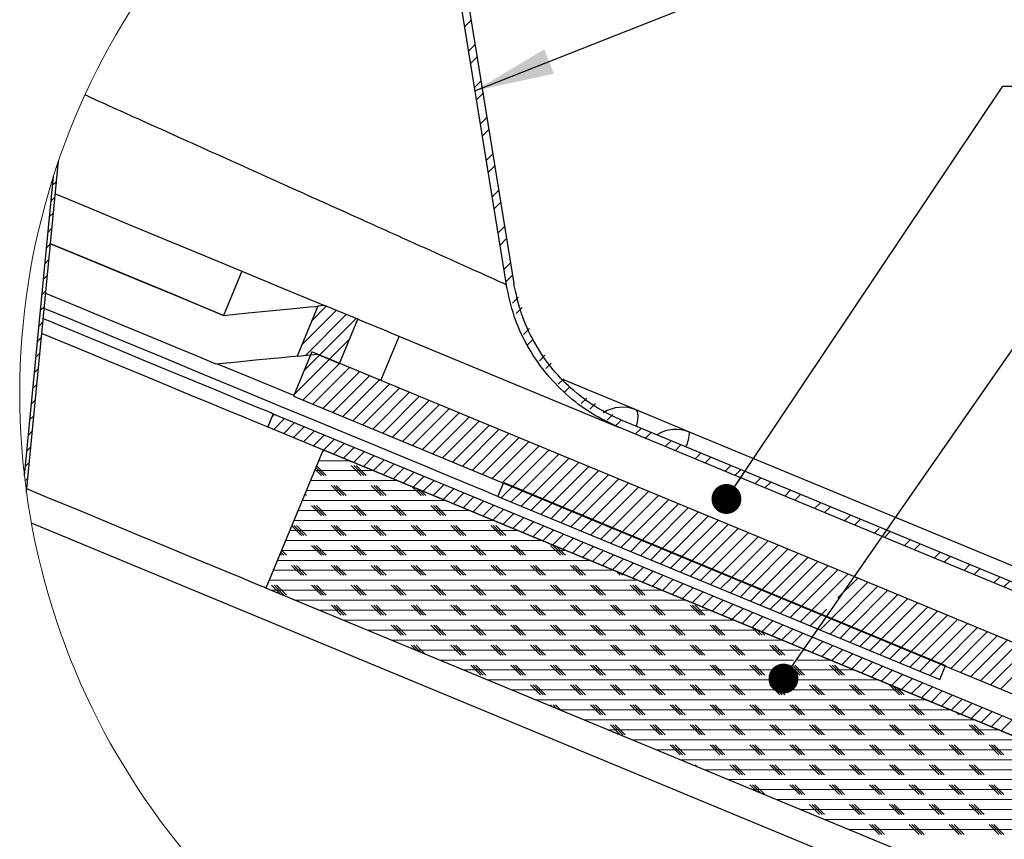
# Model space of a CAD drawing. Units: inches. Extents: x 2 to 154, y 1 to 99.
# Drawn here: x 17 to 29, y 52 to 62 of the extents above; entities that cross this region are included whole.
import ezdxf

# ---------------------------------------------------------------- set-up
doc = ezdxf.new("R2010")
doc.units = ezdxf.units.IN
doc.header["$MEASUREMENT"] = 0
doc.linetypes.add('SLD-Solid', pattern=[0])
doc.styles.get("Standard").update_dxf_attribs({"font": 'GOTHIC.TTF'})
doc.dimstyles.new('SLDDIMSTYLE1', dxfattribs={"dimtxt": 0, "dimasz": 0.375, "dimexe": 0, "dimexo": 0.0625, "dimgap": 0, "dimtad": 0, "dimtih": 1, "dimtoh": 1, "dimdec": 0, "dimrnd": 1e-09, "dimzin": 0, "dimdsep": 46, "dimtxsty": 'Standard', "dimblk1": 'DOT', "dimblk2": 'DOT', "dimsah": 1, "dimcen": 0.09, "dimadec": 0, "dimazin": 0, "dimtfac": 0.375, "dimtdec": 0, "dimtofl": 0, "dimtmove": 0, "dimatfit": 3, "dimldrblk": 'DOT', "dimfxl": 0, "dimfrac": 2, "dimtolj": 1, "dimtzin": 0, "dimarcsym": 0})
doc.dimstyles.new('SLDDIMSTYLE2', dxfattribs={"dimtxt": 0, "dimasz": 1, "dimexe": 0, "dimexo": 0.0625, "dimgap": 0, "dimtad": 0, "dimtih": 1, "dimtoh": 1, "dimdec": 0, "dimrnd": 1e-09, "dimzin": 0, "dimdsep": 46, "dimtxsty": 'Standard', "dimsah": 1, "dimcen": 0.09, "dimadec": 0, "dimazin": 0, "dimtfac": 1, "dimtdec": 0, "dimtofl": 0, "dimtmove": 0, "dimatfit": 3, "dimfxl": 0, "dimfrac": 2, "dimtolj": 1, "dimtzin": 0, "dimarcsym": 0})

# ---------------------------------------------------------------- blocks, each defined once
blk = doc.blocks.new('SW_HATCH_1')
at = {"color": 0, "linetype": 'SLD-Solid', "lineweight": 0}
for p, q in [((1.833, 5.397), (1.749, 5.314)), ((1.882, 5.093), (1.799, 5.009)), ((1.907, 4.941), (1.823, 4.857)), ((1.956, 4.637), (1.872, 4.553)), ((1.981, 4.484), (1.897, 4.401)), ((2.03, 4.18), (1.946, 4.096)), ((2.055, 4.028), (1.971, 3.944)), ((2.104, 3.724), (2.02, 3.64)), ((-3.351, 3.572), (-3.372, 3.551)), ((2.129, 3.572), (2.045, 3.488)), ((-3.37, 3.376), (-3.418, 3.328)), ((2.178, 3.267), (2.094, 3.184)), ((-3.389, 3.18), (-3.437, 3.132)), ((2.203, 3.115), (2.119, 3.032)), ((-3.408, 2.985), (-3.456, 2.937)), ((-3.427, 2.789), (-3.475, 2.741)), ((2.252, 2.811), (2.168, 2.727)), ((2.276, 2.659), (2.193, 2.575)), ((-3.446, 2.593), (-3.494, 2.545)), ((-3.465, 2.397), (-3.513, 2.349)), ((2.326, 2.355), (2.242, 2.271)), ((-3.484, 2.201), (-3.532, 2.153)), ((-3.503, 2.006), (-3.551, 1.958)), ((2.427, 1.925), (2.352, 1.851)), ((-3.522, 1.81), (-3.57, 1.762)), ((0.14, 1.76), (-0.293, 1.327)), ((0.015, 1.812), (-0.168, 1.629)), ((2.472, 1.794), (2.398, 1.719)), ((-3.541, 1.614), (-3.589, 1.566)), ((0.265, 1.708), (-0.248, 1.195)), ((0.39, 1.657), (-0.069, 1.197)), ((2.563, 1.531), (2.488, 1.456)), ((-3.56, 1.418), (-3.608, 1.37)), ((0.303, 1.393), (0.056, 1.146)), ((2.608, 1.399), (2.534, 1.325)), ((-3.579, 1.223), (-3.627, 1.174)), ((0.056, 1.146), (-0.391, 0.699)), ((-0.069, 1.197), (-0.266, 1.001)), ((2.758, 1.196), (2.69, 1.128)), ((-3.598, 1.027), (-3.646, 0.979)), ((0.181, 1.094), (-0.278, 0.635)), ((0.306, 1.042), (-0.153, 0.583)), ((0.431, 0.99), (-0.028, 0.531)), ((2.836, 1.097), (2.769, 1.03)), ((0.556, 0.939), (0.097, 0.479)), ((0.681, 0.887), (0.222, 0.428)), ((2.993, 0.9), (2.925, 0.833)), ((-3.617, 0.831), (-3.665, 0.783)), ((0.806, 0.835), (0.347, 0.376)), ((0.931, 0.783), (0.472, 0.324)), ((3.071, 0.802), (3.004, 0.734)), ((-3.636, 0.635), (-3.684, 0.587)), ((1.056, 0.731), (0.597, 0.272)), ((1.181, 0.68), (0.722, 0.22)), ((1.306, 0.628), (0.847, 0.169)), ((3.282, 0.659), (3.213, 0.59)), ((1.431, 0.576), (0.972, 0.117)), ((1.556, 0.524), (1.097, 0.065)), ((3.39, 0.591), (3.321, 0.522)), ((-3.655, 0.439), (-3.703, 0.391)), ((-0.633, 0.457), (-0.668, 0.422)), ((-0.508, 0.405), (-0.645, 0.267)), ((1.681, 0.473), (1.222, 0.013)), ((1.806, 0.421), (1.347, -0.038)), ((3.607, 0.454), (3.539, 0.385)), ((3.716, 0.386), (3.647, 0.317)), ((-0.383, 0.353), (-0.52, 0.216)), ((-0.258, 0.302), (-0.395, 0.164)), ((-0.133, 0.25), (-0.27, 0.112)), ((1.931, 0.369), (1.472, -0.09)), ((2.056, 0.317), (1.597, -0.142)), ((2.181, 0.265), (1.722, -0.194)), ((3.964, 0.28), (3.89, 0.207)), ((-3.674, 0.244), (-3.722, 0.196)), ((-0.008, 0.198), (-0.145, 0.06)), ((0.117, 0.146), (-0.02, 0.008)), ((2.306, 0.214), (1.847, -0.246)), ((2.431, 0.162), (1.972, -0.297)), ((4.089, 0.229), (4.015, 0.155)), ((4.339, 0.125), (4.265, 0.052)), ((-3.693, 0.048), (-3.741, 0)), ((0, 0), (-0.031, 0)), ((0.242, 0.094), (0.105, -0.043)), ((0.367, 0.043), (0.23, -0.095)), ((2.556, 0.11), (2.097, -0.349)), ((2.681, 0.058), (2.222, -0.401)), ((2.806, 0.007), (2.347, -0.453)), ((4.464, 0.073), (4.39, 0)), ((0.492, -0.009), (0.355, -0.147)), ((0.617, -0.061), (0.48, -0.199)), ((0.742, -0.113), (0.605, -0.25)), ((2.931, -0.045), (2.472, -0.504)), ((3.056, -0.097), (2.597, -0.556)), ((4.714, -0.03), (4.64, -0.104)), ((4.839, -0.082), (4.765, -0.155)), ((-3.712, -0.148), (-3.76, -0.196)), ((-0.047, -0.313), (-0.127, -0.233)), ((-0.016, -0.313), (-0.118, -0.211)), ((0.015, -0.313), (-0.109, -0.188)), ((0.302, -0.125), (-0.083, -0.125)), ((0.453, -0.313), (0.328, -0.187)), ((0.484, -0.313), (0.359, -0.187)), ((0.515, -0.313), (0.39, -0.187)), ((0.867, -0.164), (0.73, -0.302)), ((0.992, -0.216), (0.855, -0.354)), ((3.181, -0.149), (2.722, -0.608)), ((3.306, -0.2), (2.847, -0.66)), ((5.089, -0.186), (5.015, -0.259)), ((5.214, -0.237), (5.14, -0.311)), ((-3.731, -0.344), (-3.765, -0.377)), ((0.604, -0.25), (-0.134, -0.25)), ((1.117, -0.268), (0.98, -0.406)), ((1.242, -0.32), (1.105, -0.458)), ((3.431, -0.252), (2.972, -0.711)), ((3.556, -0.304), (3.097, -0.763)), ((3.681, -0.356), (3.222, -0.815)), ((5.464, -0.341), (5.39, -0.414)), ((0.905, -0.375), (-0.186, -0.375)), ((0.203, -0.563), (0.078, -0.438)), ((0.234, -0.563), (0.109, -0.438)), ((0.265, -0.563), (0.14, -0.438)), ((0.703, -0.563), (0.578, -0.438)), ((0.734, -0.563), (0.609, -0.438)), ((0.765, -0.563), (0.64, -0.438)), ((1.203, -0.563), (1.093, -0.453)), ((1.234, -0.563), (1.146, -0.475)), ((1.367, -0.372), (1.23, -0.509)), ((1.492, -0.423), (1.355, -0.561)), ((1.617, -0.475), (1.48, -0.613)), ((2.354, -0.446), (2.209, -0.59)), ((3.806, -0.408), (3.347, -0.867)), ((3.931, -0.459), (3.472, -0.919)), ((5.589, -0.393), (5.515, -0.466)), ((-0.235, -0.563), (-0.255, -0.542)), ((1.207, -0.5), (-0.238, -0.5)), ((1.265, -0.563), (1.2, -0.497)), ((1.742, -0.527), (1.605, -0.665)), ((1.867, -0.579), (1.73, -0.716)), ((2.479, -0.498), (2.334, -0.642)), ((2.604, -0.549), (2.459, -0.694)), ((2.729, -0.601), (2.584, -0.746)), ((4.056, -0.511), (3.597, -0.97)), ((4.181, -0.563), (3.722, -1.022)), ((4.306, -0.615), (3.847, -1.074)), ((5.839, -0.496), (5.765, -0.57)), ((5.964, -0.548), (5.89, -0.621)), ((1.509, -0.625), (-0.29, -0.625)), ((-0.047, -0.812), (-0.172, -0.688)), ((-0.016, -0.812), (-0.141, -0.688)), ((0.015, -0.812), (-0.11, -0.688)), ((0.453, -0.812), (0.328, -0.688)), ((0.484, -0.812), (0.359, -0.688)), ((0.515, -0.812), (0.39, -0.688)), ((0.953, -0.812), (0.828, -0.688)), ((0.984, -0.812), (0.859, -0.688)), ((1.015, -0.812), (0.89, -0.688)), ((1.453, -0.812), (1.328, -0.688)), ((1.484, -0.812), (1.359, -0.688)), ((1.515, -0.812), (1.39, -0.688)), ((1.992, -0.63), (1.855, -0.768)), ((2.117, -0.682), (1.98, -0.82)), ((2.242, -0.734), (2.105, -0.872)), ((2.854, -0.653), (2.709, -0.797)), ((2.979, -0.705), (2.834, -0.849)), ((4.431, -0.666), (3.972, -1.126)), ((4.556, -0.718), (4.097, -1.177)), ((6.214, -0.652), (6.14, -0.725)), ((6.339, -0.703), (6.265, -0.777)), ((1.811, -0.75), (-0.341, -0.75)), ((1.953, -0.812), (1.947, -0.806)), ((2.367, -0.786), (2.23, -0.924)), ((2.492, -0.838), (2.355, -0.975)), ((3.104, -0.756), (2.959, -0.901)), ((3.229, -0.808), (3.084, -0.953)), ((3.354, -0.86), (3.209, -1.005)), ((4.681, -0.77), (4.222, -1.229)), ((4.806, -0.822), (4.347, -1.281)), ((6.589, -0.807), (6.515, -0.88)), ((6.714, -0.859), (6.64, -0.932)), ((-0.297, -1.062), (-0.42, -0.94)), ((2.112, -0.875), (-0.393, -0.875)), ((-0.266, -1.062), (-0.391, -0.938)), ((-0.235, -1.062), (-0.36, -0.938)), ((0.203, -1.062), (0.078, -0.938)), ((0.234, -1.062), (0.109, -0.938)), ((0.265, -1.062), (0.14, -0.938)), ((0.703, -1.062), (0.578, -0.938)), ((0.734, -1.062), (0.609, -0.938)), ((0.765, -1.062), (0.64, -0.938)), ((1.203, -1.062), (1.078, -0.938)), ((1.234, -1.062), (1.109, -0.938)), ((1.265, -1.062), (1.14, -0.938)), ((1.703, -1.062), (1.578, -0.938)), ((1.734, -1.062), (1.609, -0.938)), ((1.765, -1.062), (1.64, -0.938)), ((2.203, -1.062), (2.078, -0.938)), ((2.234, -1.062), (2.109, -0.938)), ((2.265, -1.062), (2.14, -0.938)), ((2.617, -0.889), (2.48, -1.027)), ((2.742, -0.941), (2.605, -1.079)), ((3.479, -0.912), (3.334, -1.056)), ((3.604, -0.963), (3.459, -1.108)), ((4.931, -0.874), (4.472, -1.333)), ((5.056, -0.925), (4.597, -1.385)), ((5.181, -0.977), (4.722, -1.436)), ((6.95, -0.976), (6.89, -1.036)), ((2.414, -1), (-0.445, -1)), ((2.867, -0.993), (2.73, -1.131)), ((2.992, -1.045), (2.855, -1.182)), ((3.117, -1.096), (2.98, -1.234)), ((3.729, -1.015), (3.584, -1.16)), ((3.854, -1.067), (3.709, -1.212)), ((5.306, -1.029), (4.847, -1.488)), ((5.431, -1.081), (4.972, -1.54)), ((7.089, -1.014), (7.015, -1.087)), ((2.716, -1.125), (-0.497, -1.125)), ((-0.047, -1.312), (-0.172, -1.188)), ((-0.016, -1.312), (-0.141, -1.188)), ((0.015, -1.312), (-0.11, -1.188)), ((0.453, -1.312), (0.328, -1.188)), ((0.484, -1.312), (0.359, -1.188)), ((0.515, -1.312), (0.39, -1.188)), ((0.953, -1.312), (0.828, -1.188)), ((0.984, -1.312), (0.859, -1.188)), ((1.015, -1.312), (0.89, -1.188)), ((1.453, -1.312), (1.328, -1.188)), ((1.484, -1.312), (1.359, -1.188)), ((1.515, -1.312), (1.39, -1.188)), ((1.953, -1.312), (1.828, -1.188)), ((1.984, -1.312), (1.859, -1.188)), ((2.015, -1.312), (1.89, -1.188)), ((2.453, -1.312), (2.328, -1.188)), ((2.484, -1.312), (2.359, -1.188)), ((2.515, -1.312), (2.39, -1.188)), ((2.953, -1.312), (2.828, -1.188)), ((2.984, -1.312), (2.859, -1.188)), ((3.015, -1.312), (2.907, -1.204)), ((3.242, -1.148), (3.105, -1.286)), ((3.367, -1.2), (3.23, -1.338)), ((3.979, -1.119), (3.834, -1.263)), ((4.104, -1.171), (3.959, -1.315)), ((4.229, -1.222), (4.084, -1.367)), ((5.556, -1.132), (5.097, -1.592)), ((5.681, -1.184), (5.222, -1.643)), ((7.339, -1.118), (7.265, -1.191)), ((7.464, -1.169), (7.39, -1.243)), ((-0.547, -1.312), (-0.566, -1.293)), ((-0.516, -1.312), (-0.557, -1.271)), ((-0.485, -1.312), (-0.548, -1.249)), ((3.018, -1.25), (-0.548, -1.25)), ((3.492, -1.252), (3.355, -1.39)), ((3.617, -1.304), (3.48, -1.441)), ((3.742, -1.355), (3.605, -1.493)), ((4.354, -1.274), (4.209, -1.419)), ((4.479, -1.326), (4.334, -1.471)), ((5.806, -1.236), (5.347, -1.695)), ((5.931, -1.288), (5.472, -1.747)), ((6.056, -1.34), (5.597, -1.799)), ((7.714, -1.273), (7.64, -1.346)), ((7.839, -1.325), (7.765, -1.398)), ((3.32, -1.375), (-0.6, -1.375)), ((-0.297, -1.562), (-0.422, -1.438)), ((-0.266, -1.562), (-0.391, -1.438)), ((-0.235, -1.562), (-0.36, -1.438)), ((0.203, -1.562), (0.078, -1.438)), ((0.234, -1.562), (0.109, -1.438)), ((0.265, -1.562), (0.14, -1.438)), ((0.703, -1.562), (0.578, -1.438)), ((0.734, -1.562), (0.609, -1.438)), ((0.765, -1.562), (0.64, -1.438)), ((1.203, -1.562), (1.078, -1.438)), ((1.234, -1.562), (1.109, -1.438)), ((1.265, -1.562), (1.14, -1.438)), ((1.703, -1.562), (1.578, -1.438)), ((1.734, -1.562), (1.609, -1.438)), ((1.765, -1.562), (1.64, -1.438)), ((2.203, -1.562), (2.078, -1.438)), ((2.234, -1.562), (2.109, -1.438)), ((2.265, -1.562), (2.14, -1.438)), ((2.703, -1.562), (2.578, -1.438)), ((2.734, -1.562), (2.609, -1.438)), ((2.765, -1.562), (2.64, -1.438)), ((3.203, -1.562), (3.078, -1.438)), ((3.234, -1.562), (3.109, -1.438)), ((3.265, -1.562), (3.14, -1.438)), ((3.867, -1.407), (3.73, -1.545)), ((3.992, -1.459), (3.855, -1.597)), ((4.604, -1.378), (4.459, -1.522)), ((4.729, -1.429), (4.584, -1.574)), ((4.854, -1.481), (4.709, -1.626)), ((6.181, -1.391), (5.722, -1.851)), ((6.306, -1.443), (5.847, -1.902)), ((8.089, -1.428), (8.015, -1.502)), ((8.214, -1.48), (8.14, -1.553)), ((3.621, -1.5), (-0.652, -1.5)), ((3.703, -1.562), (3.654, -1.513)), ((3.734, -1.562), (3.707, -1.535)), ((3.765, -1.562), (3.76, -1.558)), ((4.117, -1.511), (3.98, -1.648)), ((4.242, -1.562), (4.105, -1.7)), ((4.979, -1.533), (4.834, -1.678)), ((5.104, -1.585), (4.959, -1.729)), ((6.431, -1.495), (5.972, -1.954)), ((6.556, -1.547), (6.097, -2.006)), ((6.681, -1.598), (6.433, -1.847)), ((8.464, -1.584), (8.39, -1.657)), ((3.923, -1.625), (-0.704, -1.625)), ((-0.564, -1.796), (-0.672, -1.688)), ((-0.516, -1.813), (-0.641, -1.688)), ((-0.485, -1.813), (-0.61, -1.688)), ((-0.047, -1.813), (-0.172, -1.688)), ((-0.016, -1.813), (-0.141, -1.688)), ((0.015, -1.813), (-0.11, -1.688)), ((0.453, -1.813), (0.328, -1.688)), ((0.484, -1.813), (0.359, -1.688)), ((0.515, -1.813), (0.39, -1.688)), ((0.953, -1.813), (0.828, -1.688)), ((0.984, -1.813), (0.859, -1.688)), ((1.015, -1.813), (0.89, -1.688)), ((1.453, -1.813), (1.328, -1.688)), ((1.484, -1.813), (1.359, -1.688)), ((1.515, -1.813), (1.39, -1.688)), ((1.953, -1.813), (1.828, -1.688)), ((1.984, -1.813), (1.859, -1.688)), ((2.015, -1.813), (1.89, -1.688)), ((2.453, -1.813), (2.328, -1.688)), ((2.484, -1.813), (2.359, -1.688)), ((2.515, -1.813), (2.39, -1.688)), ((2.953, -1.813), (2.828, -1.688)), ((2.984, -1.813), (2.859, -1.688)), ((3.015, -1.813), (2.89, -1.688)), ((3.453, -1.813), (3.328, -1.688)), ((3.484, -1.813), (3.359, -1.688)), ((3.515, -1.813), (3.39, -1.688)), ((3.953, -1.813), (3.828, -1.688)), ((3.984, -1.813), (3.859, -1.688)), ((4.015, -1.813), (3.89, -1.688)), ((4.367, -1.614), (4.23, -1.752)), ((4.492, -1.666), (4.355, -1.804)), ((4.617, -1.718), (4.48, -1.856)), ((5.229, -1.637), (5.084, -1.781)), ((5.354, -1.688), (5.209, -1.833)), ((6.806, -1.65), (6.347, -2.109)), ((6.931, -1.702), (6.472, -2.161)), ((8.589, -1.635), (8.515, -1.709)), ((4.225, -1.75), (-0.675, -1.75)), ((4.742, -1.77), (4.605, -1.907)), ((4.867, -1.821), (4.73, -1.959)), ((5.479, -1.74), (5.334, -1.885)), ((5.604, -1.792), (5.459, -1.937)), ((5.729, -1.844), (5.584, -1.988)), ((7.056, -1.754), (6.597, -2.213)), ((7.181, -1.806), (6.722, -2.265)), ((4.527, -1.875), (-0.373, -1.875)), ((0.203, -2.062), (0.078, -1.938)), ((0.234, -2.062), (0.109, -1.938)), ((0.265, -2.062), (0.14, -1.938)), ((0.703, -2.062), (0.578, -1.938)), ((0.734, -2.062), (0.609, -1.938)), ((0.765, -2.062), (0.64, -1.938)), ((1.203, -2.062), (1.078, -1.938)), ((1.234, -2.062), (1.109, -1.938)), ((1.265, -2.062), (1.14, -1.938)), ((1.703, -2.062), (1.578, -1.938)), ((1.734, -2.062), (1.609, -1.938)), ((1.765, -2.062), (1.64, -1.938)), ((2.203, -2.062), (2.078, -1.938)), ((2.234, -2.062), (2.109, -1.938)), ((2.265, -2.062), (2.14, -1.938)), ((2.703, -2.062), (2.578, -1.938)), ((2.734, -2.062), (2.609, -1.938)), ((2.765, -2.062), (2.64, -1.938)), ((3.203, -2.062), (3.078, -1.938)), ((3.234, -2.062), (3.109, -1.938)), ((3.265, -2.062), (3.14, -1.938)), ((3.703, -2.062), (3.578, -1.938)), ((3.734, -2.062), (3.609, -1.938)), ((3.765, -2.062), (3.64, -1.938)), ((4.203, -2.062), (4.078, -1.938)), ((4.234, -2.062), (4.109, -1.938)), ((4.265, -2.062), (4.14, -1.938)), ((4.703, -2.062), (4.578, -1.938)), ((4.734, -2.062), (4.609, -1.938)), ((4.765, -2.062), (4.64, -1.938)), ((4.992, -1.873), (4.855, -2.011)), ((5.117, -1.925), (4.98, -2.063)), ((5.854, -1.895), (5.709, -2.04)), ((5.979, -1.947), (5.834, -2.092)), ((7.306, -1.857), (6.847, -2.317)), ((7.431, -1.909), (6.972, -2.368)), ((7.556, -1.961), (7.097, -2.42)), ((4.828, -2), (-0.071, -2)), ((5.242, -1.977), (5.105, -2.114)), ((5.367, -2.028), (5.23, -2.166)), ((5.492, -2.08), (5.355, -2.218)), ((6.104, -1.999), (5.959, -2.144)), ((6.229, -2.051), (6.084, -2.195)), ((6.292, -1.988), (6.222, -2.058)), ((7.681, -2.013), (7.222, -2.472)), ((7.806, -2.064), (7.347, -2.524)), ((5.13, -2.125), (0.231, -2.125)), ((0.396, -2.194), (0.39, -2.187)), ((0.953, -2.313), (0.828, -2.187)), ((0.984, -2.313), (0.859, -2.187)), ((1.015, -2.313), (0.89, -2.187)), ((1.453, -2.313), (1.328, -2.187)), ((1.484, -2.313), (1.359, -2.187)), ((1.515, -2.313), (1.39, -2.187)), ((1.953, -2.313), (1.828, -2.187)), ((1.984, -2.313), (1.859, -2.187)), ((2.015, -2.313), (1.89, -2.187)), ((2.453, -2.313), (2.328, -2.187)), ((2.484, -2.313), (2.359, -2.187)), ((2.515, -2.313), (2.39, -2.187)), ((2.953, -2.313), (2.828, -2.187)), ((2.984, -2.313), (2.859, -2.187)), ((3.015, -2.313), (2.89, -2.187)), ((3.453, -2.313), (3.328, -2.187)), ((3.484, -2.313), (3.359, -2.187)), ((3.515, -2.313), (3.39, -2.187)), ((3.953, -2.313), (3.828, -2.187)), ((3.984, -2.313), (3.859, -2.187)), ((4.015, -2.313), (3.89, -2.187)), ((4.453, -2.313), (4.328, -2.187)), ((4.484, -2.313), (4.359, -2.187)), ((4.515, -2.313), (4.39, -2.187)), ((4.953, -2.313), (4.828, -2.187)), ((4.984, -2.313), (4.859, -2.187)), ((5.015, -2.313), (4.89, -2.187)), ((5.453, -2.313), (5.361, -2.22)), ((5.617, -2.132), (5.48, -2.27)), ((5.742, -2.184), (5.605, -2.322)), ((6.354, -2.103), (6.209, -2.247)), ((6.479, -2.154), (6.334, -2.299)), ((6.604, -2.206), (6.459, -2.351)), ((7.931, -2.116), (7.472, -2.575)), ((8.056, -2.168), (7.597, -2.627)), ((8.181, -2.22), (7.722, -2.679)), ((5.432, -2.25), (0.532, -2.25)), ((5.484, -2.313), (5.414, -2.243)), ((5.515, -2.313), (5.467, -2.265)), ((5.867, -2.236), (5.73, -2.373)), ((5.992, -2.287), (5.855, -2.425)), ((6.117, -2.339), (6.1, -2.356)), ((6.729, -2.258), (6.584, -2.403)), ((6.854, -2.31), (6.709, -2.454)), ((8.306, -2.272), (7.847, -2.731)), ((8.431, -2.323), (7.972, -2.783)), ((5.734, -2.375), (0.834, -2.375)), ((1.143, -2.503), (1.078, -2.438)), ((1.197, -2.525), (1.109, -2.438)), ((1.25, -2.547), (1.14, -2.438)), ((1.703, -2.563), (1.578, -2.438)), ((1.734, -2.563), (1.609, -2.438)), ((1.765, -2.563), (1.64, -2.438)), ((2.203, -2.563), (2.078, -2.438)), ((2.234, -2.563), (2.109, -2.438)), ((2.265, -2.563), (2.14, -2.438)), ((2.703, -2.563), (2.578, -2.438)), ((2.734, -2.563), (2.609, -2.438)), ((2.765, -2.563), (2.64, -2.438)), ((3.203, -2.563), (3.078, -2.438)), ((3.234, -2.563), (3.109, -2.438)), ((3.265, -2.563), (3.14, -2.438)), ((3.703, -2.563), (3.578, -2.438)), ((3.734, -2.563), (3.609, -2.438)), ((3.765, -2.563), (3.64, -2.438)), ((4.203, -2.563), (4.078, -2.438)), ((4.234, -2.563), (4.109, -2.438)), ((4.265, -2.563), (4.14, -2.438)), ((4.703, -2.563), (4.578, -2.438)), ((4.734, -2.563), (4.609, -2.438)), ((4.765, -2.563), (4.64, -2.438)), ((5.203, -2.563), (5.078, -2.438)), ((5.234, -2.563), (5.109, -2.438)), ((5.265, -2.563), (5.14, -2.438)), ((5.703, -2.563), (5.578, -2.438)), ((5.734, -2.563), (5.609, -2.438)), ((5.765, -2.563), (5.64, -2.438)), ((6.242, -2.391), (6.105, -2.529)), ((6.367, -2.443), (6.23, -2.58)), ((6.979, -2.361), (6.834, -2.506)), ((7.104, -2.413), (6.959, -2.558)), ((7.229, -2.465), (7.084, -2.61)), ((8.556, -2.375), (8.097, -2.834)), ((8.681, -2.427), (8.222, -2.886)), ((5.959, -2.5), (1.136, -2.5)), ((6.036, -2.5), (6.006, -2.5)), ((6.492, -2.494), (6.355, -2.632)), ((6.617, -2.546), (6.48, -2.684)), ((7.354, -2.517), (7.209, -2.661)), ((7.479, -2.569), (7.334, -2.713)), ((8.806, -2.479), (8.347, -2.938)), ((8.931, -2.53), (8.472, -2.99)), ((5.877, -2.625), (1.438, -2.625)), ((1.953, -2.813), (1.828, -2.688)), ((1.984, -2.813), (1.859, -2.688)), ((2.015, -2.813), (1.89, -2.688)), ((2.453, -2.813), (2.328, -2.688)), ((2.484, -2.813), (2.359, -2.688)), ((2.515, -2.813), (2.39, -2.688)), ((2.953, -2.813), (2.828, -2.688)), ((2.984, -2.813), (2.859, -2.688)), ((3.015, -2.813), (2.89, -2.688)), ((3.453, -2.813), (3.328, -2.688)), ((3.484, -2.813), (3.359, -2.688)), ((3.515, -2.813), (3.39, -2.688)), ((3.953, -2.813), (3.828, -2.688)), ((3.984, -2.813), (3.859, -2.688)), ((4.015, -2.813), (3.89, -2.688)), ((4.453, -2.813), (4.328, -2.688)), ((4.484, -2.813), (4.359, -2.688)), ((4.515, -2.813), (4.39, -2.688)), ((4.953, -2.813), (4.828, -2.688)), ((4.984, -2.813), (4.859, -2.688)), ((5.015, -2.813), (4.89, -2.688)), ((5.453, -2.813), (5.328, -2.688)), ((5.484, -2.813), (5.359, -2.688)), ((5.515, -2.813), (5.39, -2.688)), ((5.833, -2.693), (5.828, -2.688)), ((5.984, -2.813), (5.874, -2.703)), ((6.015, -2.813), (5.89, -2.688)), ((6.337, -2.625), (5.925, -2.625)), ((6.453, -2.813), (6.328, -2.688)), ((6.484, -2.813), (6.359, -2.688)), ((6.515, -2.813), (6.39, -2.688)), ((6.742, -2.598), (6.605, -2.736)), ((6.867, -2.65), (6.73, -2.788)), ((6.992, -2.702), (6.855, -2.839)), ((7.604, -2.62), (7.459, -2.765)), ((7.729, -2.672), (7.584, -2.817)), ((5.796, -2.75), (1.739, -2.75)), ((6.639, -2.75), (5.843, -2.75)), ((5.953, -2.813), (5.862, -2.722)), ((7.117, -2.753), (6.98, -2.891)), ((7.242, -2.805), (7.105, -2.943)), ((6.941, -2.875), (2.041, -2.875)), ((2.703, -3.063), (2.578, -2.938)), ((2.734, -3.063), (2.609, -2.938)), ((2.765, -3.063), (2.64, -2.938)), ((3.203, -3.063), (3.078, -2.938)), ((3.234, -3.063), (3.109, -2.938)), ((3.265, -3.063), (3.14, -2.938)), ((3.703, -3.063), (3.578, -2.938)), ((3.734, -3.063), (3.609, -2.938)), ((3.765, -3.063), (3.64, -2.938)), ((4.203, -3.063), (4.078, -2.938)), ((4.234, -3.063), (4.109, -2.938)), ((4.265, -3.063), (4.14, -2.938)), ((4.703, -3.063), (4.578, -2.938)), ((4.734, -3.063), (4.609, -2.938)), ((4.765, -3.063), (4.64, -2.938)), ((5.203, -3.063), (5.078, -2.938)), ((5.234, -3.063), (5.109, -2.938)), ((5.265, -3.063), (5.14, -2.938)), ((5.703, -3.063), (5.578, -2.938)), ((5.734, -3.063), (5.609, -2.938)), ((5.765, -3.063), (5.64, -2.938)), ((6.203, -3.063), (6.078, -2.938)), ((6.234, -3.063), (6.109, -2.938)), ((6.265, -3.063), (6.14, -2.938)), ((6.703, -3.063), (6.578, -2.938)), ((6.734, -3.063), (6.609, -2.938)), ((6.765, -3.063), (6.64, -2.938)), ((7.203, -3.063), (7.078, -2.938)), ((7.234, -3.063), (7.121, -2.95)), ((7.367, -2.857), (7.23, -2.995)), ((7.492, -2.909), (7.355, -3.046)), ((7.617, -2.96), (7.48, -3.098)), ((7.712, -2.866), (7.709, -2.869)), ((7.243, -3), (2.343, -3)), ((7.265, -3.063), (7.175, -2.972)), ((7.742, -3.012), (7.605, -3.15)), ((7.867, -3.064), (7.73, -3.202)), ((7.544, -3.125), (2.645, -3.125)), ((2.85, -3.21), (2.828, -3.188)), ((2.904, -3.232), (2.859, -3.188)), ((2.957, -3.254), (2.89, -3.188)), ((3.453, -3.312), (3.328, -3.188)), ((3.484, -3.312), (3.359, -3.188)), ((3.515, -3.312), (3.39, -3.188)), ((3.953, -3.312), (3.828, -3.188)), ((3.984, -3.312), (3.859, -3.188)), ((4.015, -3.312), (3.89, -3.188)), ((4.453, -3.312), (4.328, -3.188)), ((4.484, -3.312), (4.359, -3.188)), ((4.515, -3.312), (4.39, -3.188)), ((4.953, -3.312), (4.828, -3.188)), ((4.984, -3.312), (4.859, -3.188)), ((5.015, -3.312), (4.89, -3.188)), ((5.453, -3.312), (5.328, -3.188)), ((5.484, -3.312), (5.359, -3.188)), ((5.515, -3.312), (5.39, -3.188)), ((5.953, -3.312), (5.828, -3.188)), ((5.984, -3.312), (5.859, -3.188)), ((6.015, -3.312), (5.89, -3.188)), ((6.453, -3.312), (6.328, -3.188)), ((6.484, -3.312), (6.359, -3.188)), ((6.515, -3.312), (6.39, -3.188)), ((6.953, -3.312), (6.828, -3.188)), ((6.984, -3.312), (6.859, -3.188)), ((7.015, -3.312), (6.89, -3.188)), ((7.453, -3.312), (7.328, -3.188)), ((7.484, -3.312), (7.359, -3.188)), ((7.515, -3.312), (7.39, -3.188)), ((7.992, -3.116), (7.855, -3.253)), ((8.117, -3.168), (7.98, -3.305)), ((7.846, -3.25), (2.947, -3.25)), ((7.953, -3.312), (7.921, -3.281)), ((7.984, -3.312), (7.975, -3.303)), ((8.242, -3.219), (8.105, -3.357)), ((8.367, -3.271), (8.23, -3.409)), ((8.492, -3.323), (8.355, -3.461)), ((8.148, -3.375), (3.248, -3.375)), ((3.703, -3.562), (3.578, -3.437)), ((3.734, -3.562), (3.609, -3.437)), ((3.765, -3.562), (3.64, -3.437)), ((4.203, -3.562), (4.078, -3.437)), ((4.234, -3.562), (4.109, -3.437)), ((4.265, -3.562), (4.14, -3.437)), ((4.703, -3.562), (4.578, -3.437)), ((4.734, -3.562), (4.609, -3.437)), ((4.765, -3.562), (4.64, -3.437)), ((5.203, -3.562), (5.078, -3.437)), ((5.234, -3.562), (5.109, -3.437)), ((5.265, -3.562), (5.14, -3.437)), ((5.703, -3.562), (5.578, -3.437)), ((5.734, -3.562), (5.609, -3.437)), ((5.765, -3.562), (5.64, -3.437)), ((6.203, -3.562), (6.078, -3.437)), ((6.234, -3.562), (6.109, -3.437)), ((6.265, -3.562), (6.14, -3.437)), ((6.703, -3.562), (6.578, -3.437)), ((6.734, -3.562), (6.609, -3.437)), ((6.765, -3.562), (6.64, -3.437)), ((7.203, -3.562), (7.078, -3.437)), ((7.234, -3.562), (7.109, -3.437)), ((7.265, -3.562), (7.14, -3.437)), ((7.703, -3.562), (7.578, -3.437)), ((7.734, -3.562), (7.609, -3.437)), ((7.765, -3.562), (7.64, -3.437)), ((8.203, -3.562), (8.078, -3.437)), ((8.234, -3.562), (8.109, -3.437)), ((8.265, -3.562), (8.14, -3.437)), ((8.617, -3.375), (8.48, -3.512)), ((8.45, -3.5), (3.55, -3.5)), ((8.752, -3.625), (3.852, -3.625)), ((4.453, -3.813), (4.328, -3.688)), ((4.484, -3.813), (4.359, -3.688)), ((4.515, -3.813), (4.39, -3.688)), ((4.953, -3.813), (4.828, -3.688)), ((4.984, -3.813), (4.859, -3.688)), ((5.015, -3.813), (4.89, -3.688)), ((5.453, -3.813), (5.328, -3.688)), ((5.484, -3.813), (5.359, -3.688)), ((5.515, -3.813), (5.39, -3.688)), ((5.953, -3.813), (5.828, -3.688)), ((5.984, -3.813), (5.859, -3.688)), ((6.015, -3.813), (5.89, -3.688)), ((6.453, -3.813), (6.328, -3.688)), ((6.484, -3.813), (6.359, -3.688)), ((6.515, -3.813), (6.39, -3.688)), ((6.953, -3.813), (6.828, -3.688)), ((6.984, -3.813), (6.859, -3.688)), ((7.015, -3.813), (6.89, -3.688)), ((7.453, -3.813), (7.328, -3.688)), ((7.484, -3.813), (7.359, -3.688)), ((7.515, -3.813), (7.39, -3.688)), ((7.953, -3.813), (7.828, -3.688)), ((7.984, -3.813), (7.859, -3.688)), ((8.015, -3.813), (7.89, -3.688)), ((8.453, -3.813), (8.328, -3.688)), ((8.484, -3.813), (8.359, -3.688)), ((8.515, -3.813), (8.39, -3.688)), ((9.053, -3.75), (4.154, -3.75)), ((9.355, -3.875), (4.455, -3.875)), ((4.611, -3.939), (4.609, -3.938)), ((4.664, -3.961), (4.64, -3.938)), ((5.203, -4.063), (5.078, -3.938)), ((5.234, -4.063), (5.109, -3.938)), ((5.265, -4.063), (5.14, -3.938)), ((5.703, -4.063), (5.578, -3.938)), ((5.734, -4.063), (5.609, -3.938)), ((5.765, -4.063), (5.64, -3.938)), ((6.203, -4.063), (6.078, -3.938)), ((6.234, -4.063), (6.109, -3.938)), ((6.265, -4.063), (6.14, -3.938)), ((6.703, -4.063), (6.578, -3.938)), ((6.734, -4.063), (6.609, -3.938)), ((6.765, -4.063), (6.64, -3.938)), ((7.203, -4.063), (7.078, -3.938)), ((7.234, -4.063), (7.109, -3.938)), ((7.265, -4.063), (7.14, -3.938)), ((7.703, -4.063), (7.578, -3.938)), ((7.734, -4.063), (7.609, -3.938)), ((7.765, -4.063), (7.64, -3.938)), ((8.203, -4.063), (8.078, -3.938)), ((8.234, -4.063), (8.109, -3.938)), ((8.265, -4.063), (8.14, -3.938)), ((9.657, -4), (4.757, -4)), ((9.959, -4.125), (5.059, -4.125)), ((5.411, -4.271), (5.328, -4.188)), ((5.464, -4.293), (5.359, -4.188)), ((5.515, -4.313), (5.39, -4.188)), ((5.953, -4.313), (5.828, -4.188)), ((5.984, -4.313), (5.859, -4.188)), ((6.015, -4.313), (5.89, -4.188)), ((6.453, -4.313), (6.328, -4.188)), ((6.484, -4.313), (6.359, -4.188)), ((6.515, -4.313), (6.39, -4.188)), ((6.953, -4.313), (6.828, -4.188)), ((6.984, -4.313), (6.859, -4.188)), ((7.015, -4.313), (6.89, -4.188)), ((7.453, -4.313), (7.328, -4.188)), ((7.484, -4.313), (7.359, -4.188)), ((7.515, -4.313), (7.39, -4.188)), ((7.953, -4.313), (7.828, -4.188)), ((7.984, -4.313), (7.859, -4.188)), ((8.015, -4.313), (7.89, -4.188)), ((8.453, -4.313), (8.328, -4.188)), ((8.484, -4.313), (8.359, -4.188)), ((8.515, -4.313), (8.39, -4.188)), ((10.26, -4.25), (5.361, -4.25)), ((10.562, -4.375), (5.663, -4.375)), ((6.203, -4.563), (6.078, -4.438)), ((6.234, -4.563), (6.109, -4.438)), ((6.265, -4.563), (6.14, -4.438)), ((6.703, -4.563), (6.578, -4.438)), ((6.734, -4.563), (6.609, -4.438)), ((6.765, -4.563), (6.64, -4.438)), ((7.203, -4.563), (7.078, -4.438)), ((7.234, -4.563), (7.109, -4.438)), ((7.265, -4.563), (7.14, -4.438)), ((7.703, -4.563), (7.578, -4.438)), ((7.734, -4.563), (7.609, -4.438)), ((7.765, -4.563), (7.64, -4.438)), ((8.203, -4.563), (8.078, -4.438)), ((8.234, -4.563), (8.109, -4.438)), ((8.265, -4.563), (8.14, -4.438)), ((10.864, -4.5), (5.964, -4.5)), ((11.166, -4.625), (6.266, -4.625)), ((6.953, -4.812), (6.828, -4.687)), ((6.984, -4.812), (6.859, -4.687)), ((7.015, -4.812), (6.89, -4.687)), ((7.453, -4.812), (7.328, -4.687)), ((7.484, -4.812), (7.359, -4.687)), ((7.515, -4.812), (7.39, -4.687)), ((7.953, -4.812), (7.828, -4.687)), ((7.984, -4.812), (7.859, -4.687)), ((8.015, -4.812), (7.89, -4.687)), ((8.453, -4.812), (8.328, -4.687)), ((8.484, -4.812), (8.359, -4.687)), ((8.515, -4.812), (8.39, -4.687)), ((11.468, -4.75), (6.568, -4.75))]:
    blk.add_line(p, q, dxfattribs=at)
at = {"color": 0, "linetype": 'SLD-Solid', "lineweight": 0, "flags": 128}
blk.add_lwpolyline([(2.35, 2.202), (2.294, 2.146), (2.262, 2.114)], dxfattribs=at)
blk = doc.blocks.new('_DOT')
at = {"color": 0, "linetype": 'ByBlock', "lineweight": -2}
blk.add_line((-0.5, 0), (-1, 0), dxfattribs=at)
at = {"color": 0, "linetype": 'ByBlock', "const_width": 0.5}
blk.add_lwpolyline([(-0.25, 0, 1), (0.25, 0, 1)], format="xyb", close=True, dxfattribs=at)

msp = doc.modelspace()

# ---------------------------------------------------------------- linework, layer by layer
at = {"color": 7, "linetype": 'SLD-Solid', "lineweight": 30}
for p, q in [((16.991, 55.974), (17.395, 60.13)), ((16.966, 56.176), (17.331, 59.936)), ((19.692, 58.745), (19.462, 58.19)), ((20.646, 58.306), (20.386, 57.678)), ((20.731, 58.314), (20.646, 58.306)), ((21.147, 58.142), (20.731, 58.314)), ((20.918, 57.587), (21.147, 58.142)), ((21.437, 57.372), (21.666, 57.927)), ((24.422, 56.785), (21.666, 57.927)), ((20.571, 57.731), (20.341, 57.177)), ((20.386, 57.678), (20.64, 57.702)), ((33.503, 52.375), (20.571, 57.731)), ((20.64, 57.702), (20.918, 57.587)), ((24.639, 57.004), (23.721, 57.384)), ((20.341, 57.177), (33.156, 51.869)), ((20.088, 56.957), (20.019, 56.791)), ((20.088, 56.957), (32.968, 51.622)), ((25.31, 56.726), (24.639, 57.004)), ((32.328, 53.615), (24.465, 56.871)), ((20.019, 56.791), (32.85, 51.476)), ((32.34, 53.505), (24.429, 56.783)), ((32.739, 53.649), (25.31, 56.726)), ((20.712, 56.504), (19.994, 54.771)), ((32.85, 51.476), (20.712, 56.504)), ((22.905, 55.92), (22.978, 56.094)), ((22.978, 56.094), (28.521, 53.798)), ((22.905, 55.92), (28.449, 53.624)), ((31.377, 50.057), (19.994, 54.771)), ((28.449, 53.624), (28.521, 53.798))]:
    msp.add_line(p, q, dxfattribs=at)
at = {"color": 8, "linetype": 'SLD-Solid', "lineweight": 30}
msp.add_line((28.576, 50.811), (17.054, 55.583), dxfattribs=at)
at = {"color": 7, "linetype": 'SLD-Solid', "lineweight": 30, "flags": 128}
for points in [[(21.925, 65.278), (22.228, 63.404), (23.011, 58.575)], [(22.015, 65.321), (22.321, 63.431), (23.105, 58.59)], [(17.354, 59.713), (17.818, 59.521), (18.267, 59.335), (18.68, 59.164), (19.056, 59.008), (19.393, 58.868), (19.692, 58.745)], [(17.294, 59.088), (17.621, 58.953), (18.062, 58.77), (18.467, 58.602), (18.836, 58.45), (19.168, 58.312), (19.462, 58.19)], [(19.462, 58.19), (19.163, 58.314), (18.826, 58.454), (18.45, 58.609), (18.038, 58.78), (17.588, 58.967), (17.294, 59.088)], [(19.692, 58.745), (20.205, 58.532), (20.731, 58.314)], [(19.371, 57.579), (19.103, 57.69), (18.798, 57.816), (18.457, 57.957), (18.081, 58.113), (17.67, 58.283), (17.233, 58.464)], [(19.462, 58.19), (19.774, 58.221), (20.038, 58.247), (20.256, 58.268), (20.426, 58.284), (20.547, 58.296), (20.621, 58.303), (20.646, 58.306)], [(22.905, 55.92), (22.885, 55.928), (22.827, 55.952), (22.73, 55.992), (22.595, 56.048), (22.422, 56.12), (22.212, 56.207), (21.964, 56.31), (21.679, 56.428), (21.357, 56.561), (21, 56.709), (20.607, 56.872), (20.179, 57.049), (19.717, 57.24), (19.222, 57.446), (18.694, 57.664), (18.133, 57.896), (17.542, 58.141), (17.215, 58.277)], [(17.203, 58.152), (17.265, 58.126), (17.706, 57.943), (18.113, 57.775), (18.482, 57.622), (18.815, 57.484), (19.11, 57.362), (19.368, 57.255), (19.586, 57.165), (19.765, 57.09), (19.905, 57.032), (20.006, 56.991), (20.067, 56.966), (20.088, 56.957)], [(21.666, 57.927), (21.568, 57.968), (21.473, 58.007), (21.385, 58.043), (21.307, 58.076), (21.242, 58.102), (21.193, 58.123), (21.161, 58.136), (21.147, 58.142)], [(17.185, 57.965), (17.196, 57.96), (17.638, 57.777), (18.044, 57.609), (18.414, 57.456), (18.746, 57.318), (19.042, 57.195), (19.299, 57.089), (19.517, 56.999), (19.696, 56.924), (19.837, 56.866), (19.937, 56.825), (19.998, 56.799), (20.019, 56.791)], [(20.386, 57.678), (20.364, 57.675), (20.301, 57.669), (20.197, 57.659), (20.051, 57.645), (19.865, 57.627), (19.638, 57.605), (19.371, 57.579)], [(20.345, 57.185), (20.252, 57.224), (19.79, 57.415), (19.39, 57.58)], [(19.994, 54.771), (19.974, 54.78), (19.914, 54.804), (19.816, 54.845), (19.679, 54.902), (19.504, 54.975), (19.29, 55.063), (19.038, 55.167), (18.75, 55.287), (18.424, 55.422), (18.062, 55.572), (17.664, 55.737), (17.231, 55.916), (16.995, 56.014)]]:
    msp.add_lwpolyline(points, dxfattribs=at)
at = {"color": 8, "linetype": 'SLD-Solid', "lineweight": 30, "flags": 128}
msp.add_lwpolyline([(24.645, 56.797), (24.66, 56.876), (24.664, 56.939), (24.657, 56.983), (24.639, 57.004)], dxfattribs=at)
at = {"color": 7, "linetype": 'SLD-Solid', "lineweight": 0}
msp.add_arc((25.908, 57.206), 9.001, 115.6244, 321.6593, dxfattribs=at)
at = {"color": 7, "linetype": 'SLD-Solid', "lineweight": 30}
for centre, start, end in [((24.466, 56.588), 67.4999, 122.0485), ((25.137, 56.31), 67.4991, 122.0513)]:
    msp.add_arc(centre, 0.45, start, end, dxfattribs=at)
at = {"color": 8, "linetype": 'SLD-Solid', "lineweight": 30}
msp.add_arc((24.862, 56.738), 0.447, 333.8143, 358.4908, dxfattribs=at)
msp.add_open_spline([(23.011, 58.575), (22.994, 58.582), (22.931, 58.61), (22.789, 58.675), (22.552, 58.781), (22.191, 58.943), (21.699, 59.164), (21.061, 59.452), (20.297, 59.795), (19.407, 60.196), (18.536, 60.588), (17.961, 60.847), (17.724, 60.954)], degree=3, knots=[0, 0, 0, 0, 0.009121, 0.03579, 0.080906, 0.143739, 0.240282, 0.359992, 0.505921, 0.673751, 0.865427, 1, 1, 1, 1], dxfattribs=at)
at = {"color": 7, "linetype": 'SLD-Solid', "lineweight": 30}
for points, knots in [([(24.429, 56.783), (24.311, 56.838), (24.072, 56.951), (23.758, 57.192), (23.483, 57.481), (23.263, 57.811), (23.095, 58.179), (23.039, 58.442), (23.011, 58.575)], [0, 0, 0, 0, 0.16341, 0.331562, 0.494974, 0.663124, 0.829077, 1, 1, 1, 1]), ([(24.465, 56.871), (24.352, 56.924), (24.123, 57.033), (23.822, 57.264), (23.558, 57.541), (23.348, 57.858), (23.187, 58.211), (23.133, 58.462), (23.105, 58.59)], [0, 0, 0, 0, 0.1634108, 0.3315615, 0.4949728, 0.663124, 0.8290759, 1, 1, 1, 1])]:
    msp.add_open_spline(points, degree=3, knots=knots, dxfattribs=at)

# ---------------------------------------------------------------- block references
at = {"color": 7, "linetype": 'SLD-Solid', "lineweight": 0}
msp.add_blockref('SW_HATCH_1', (20.738, 56.493), dxfattribs=at)

# ---------------------------------------------------------------- leaders
at = {"color": 7, "linetype": 'Continuous', "lineweight": 0}
for points, dimstyle in [([(22.617, 61.006), (29.24, 63.624), (29.74, 63.624)], 'SLDDIMSTYLE2'), ([(25.772, 55.888), (29.24, 61.066), (29.74, 61.066)], 'SLDDIMSTYLE1'), ([(26.487, 53.635), (29.85, 58.469), (30.35, 58.469)], 'SLDDIMSTYLE1')]:
    msp.add_leader(points, dimstyle=dimstyle, dxfattribs=at)

doc.saveas('drawing.dxf')
